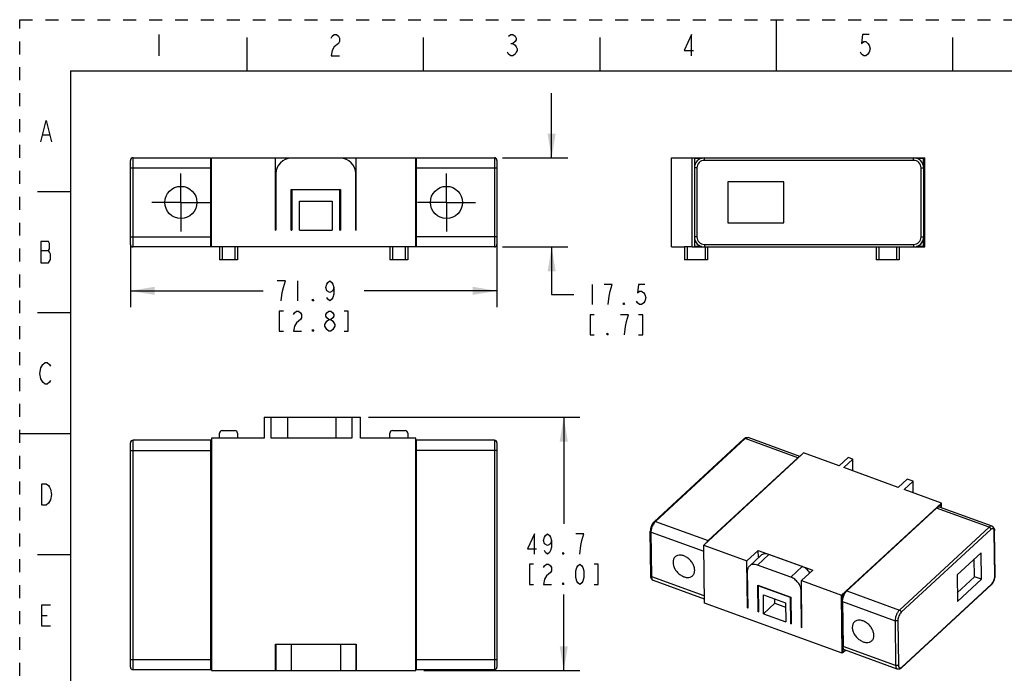
# Model space of a CAD drawing. Units: inches. Extents: x 0 to 11.7, y 0 to 8.3.
# Drawn here: x 0 to 7.6, y 3.2 to 8.3 of the extents above; entities that cross this region are included whole.
import ezdxf

# ---------------------------------------------------------------- set-up
doc = ezdxf.new("R2010")
doc.units = ezdxf.units.IN
doc.header["$LTSCALE"] = 0.64311
doc.header["$MEASUREMENT"] = 0
for name, pattern in [('CENTER', [0.6, 0.375, -0.075, 0.075, -0.075]), ('DASHED', [0.2, 0.1, -0.1]), ('HIDDEN', [0.2, 0.1, -0.1])]:
    doc.linetypes.add(name, pattern=pattern)
doc.layers.get('0').update_dxf_attribs({"linetype": 'CONTINUOUS'})
doc.layers.add('AXIS_PART', color=7, linetype='CONTINUOUS')
doc.layers.add('DEFAULT_2', color=8, linetype='HIDDEN')
doc.styles.get("Standard").update_dxf_attribs({"font": 'txt', "width": 0.8})
doc.dimstyles.new('DIMSTYLE_1', dxfattribs={"dimtxt": 0.15625, "dimasz": 0.1875, "dimexe": 0.125, "dimexo": 0.0625, "dimgap": 0.078125, "dimtad": 0, "dimtih": 1, "dimtoh": 1, "dimzin": 4, "dimdsep": 46, "dimtxsty": 'STANDARD', "dimblk": '_FILLED', "dimblk1": '_FILLED', "dimblk2": '_FILLED', "dimcen": 0.09, "dimadec": 13, "dimazin": 1, "dimtfac": 1, "dimtdec": 13, "dimtofl": 0, "dimtmove": 0, "dimatfit": 3, "dimldrblk": '_FILLED', "dimfxl": 1, "dimtolj": 1, "dimtzin": 4, "dimarcsym": 0})

# ---------------------------------------------------------------- blocks, each defined once
blk = doc.blocks.new('_FILLED')
at = {"color": 0, "linetype": 'BYBLOCK'}
blk.add_solid([(0, 0), (-1, 0.167), (-1, -0.167)], dxfattribs=at)
blk = doc.blocks.new('*D0')
at = {"color": 2, "linetype": 'CONTINUOUS'}
for p, q in [((4.1094, 7.2012), (4.1094, 7.7012)), ((3.7292, 7.2012), (4.2344, 7.2012)), ((3.7292, 6.5122), (4.2344, 6.5122)), ((4.1094, 6.5122), (4.1094, 6.1453)), ((4.1094, 6.1453), (4.2813, 6.1453))]:
    blk.add_line(p, q, dxfattribs=at)
at = {"color": 2, "linetype": 'CONTINUOUS', "xscale": 0.1875, "yscale": 0.1875, "zscale": 0.1875}
for p, rotation in [((4.1094, 7.2012), 270), ((4.1094, 6.5122), 90)]:
    blk.add_blockref('_FILLED', p, dxfattribs=dict(at, rotation=rotation))
at = {"color": 2, "linetype": 'CONTINUOUS', "insert": (4.3594, 6.2234), "char_height": 0.15625, "width": 0.75, "attachment_point": 1, "line_spacing_factor": 0.9}
blk.add_mtext('{\\ftxt;\\W0.0001;\\H0.0001;\\~}{\\ftxt;\\W3.2;\\H0.15625; }{\\ftxt;\\W0.0001;\\H0.0001;\\~}\\P{\\ftxt;\\W0.0001;\\H0.0001;\\~}{\\ftxt;\\W0.8;\\H0.15625; }{\\ftxt;\\W0.0001;\\H0.0001;\\~}{\\ftxt;\\W0.0001;\\H0.0001;\\~}{\\ftxt;\\W1.6;\\H0.15625; }{\\ftxt;\\W0.0001;\\H0.0001;\\~}{\\ftxt;\\W0.0001;\\H0.0001;\\~}{\\ftxt;\\W0.8;\\H0.15625; }{\\ftxt;\\W0.0001;\\H0.0001;\\~}', dxfattribs=at)
blk = doc.blocks.new('*D1')
at = {"color": 2, "linetype": 'CONTINUOUS'}
for p, q in [((0.8557, 6.5284), (0.8557, 6.0486)), ((3.6864, 6.5284), (3.6864, 6.0486)), ((0.8557, 6.1736), (1.8804, 6.1736)), ((3.6864, 6.1736), (2.6617, 6.1736))]:
    blk.add_line(p, q, dxfattribs=at)
at = {"color": 2, "linetype": 'CONTINUOUS', "xscale": 0.1875, "yscale": 0.1875, "zscale": 0.1875, "rotation": 180}
blk.add_blockref('_FILLED', (0.8557, 6.1736), dxfattribs=at)
at = {"color": 2, "linetype": 'CONTINUOUS', "xscale": 0.1875, "yscale": 0.1875, "zscale": 0.1875}
blk.add_blockref('_FILLED', (3.6864, 6.1736), dxfattribs=at)
at = {"color": 2, "linetype": 'CONTINUOUS', "insert": (2.2085, 6.2517), "char_height": 0.15625, "width": 0.9375, "attachment_point": 2, "line_spacing_factor": 0.9}
blk.add_mtext('{\\ftxt;\\W0.0001;\\H0.0001;\\~}{\\ftxt;\\W3.2;\\H0.15625; }{\\ftxt;\\W0.0001;\\H0.0001;\\~}\\P{\\ftxt;\\W0.0001;\\H0.0001;\\~}{\\ftxt;\\W0.8;\\H0.15625; }{\\ftxt;\\W0.0001;\\H0.0001;\\~}{\\ftxt;\\W0.0001;\\H0.0001;\\~}{\\ftxt;\\W2.4;\\H0.15625; }{\\ftxt;\\W0.0001;\\H0.0001;\\~}{\\ftxt;\\W0.0001;\\H0.0001;\\~}{\\ftxt;\\W0.8;\\H0.15625; }{\\ftxt;\\W0.0001;\\H0.0001;\\~}', dxfattribs=at)
blk = doc.blocks.new('*D2')
at = {"color": 2, "linetype": 'CONTINUOUS'}
for p, q in [((2.6957, 5.1973), (4.3279, 5.1973)), ((4.2029, 5.1973), (4.2029, 4.3752)), ((4.2029, 3.2406), (4.2029, 3.8283)), ((3.1229, 3.2406), (4.3279, 3.2406))]:
    blk.add_line(p, q, dxfattribs=at)
at = {"color": 2, "linetype": 'CONTINUOUS', "xscale": 0.1875, "yscale": 0.1875, "zscale": 0.1875}
for p, rotation in [((4.2029, 5.1973), 90), ((4.2029, 3.2406), 270)]:
    blk.add_blockref('_FILLED', p, dxfattribs=dict(at, rotation=rotation))
at = {"color": 2, "linetype": 'CONTINUOUS', "insert": (4.1404, 4.2971), "char_height": 0.15625, "width": 0.9375, "attachment_point": 2, "line_spacing_factor": 0.9}
blk.add_mtext('{\\ftxt;\\W0.0001;\\H0.0001;\\~}{\\ftxt;\\W3.2;\\H0.15625; }{\\ftxt;\\W0.0001;\\H0.0001;\\~}\\P{\\ftxt;\\W0.0001;\\H0.0001;\\~}{\\ftxt;\\W0.8;\\H0.15625; }{\\ftxt;\\W0.0001;\\H0.0001;\\~}{\\ftxt;\\W0.0001;\\H0.0001;\\~}{\\ftxt;\\W2.4;\\H0.15625; }{\\ftxt;\\W0.0001;\\H0.0001;\\~}{\\ftxt;\\W0.0001;\\H0.0001;\\~}{\\ftxt;\\W0.8;\\H0.15625; }{\\ftxt;\\W0.0001;\\H0.0001;\\~}', dxfattribs=at)

msp = doc.modelspace()

# ---------------------------------------------------------------- linework, layer by layer
at = {"color": 7, "linetype": 'CONTINUOUS'}
for p, q in [((5.8465, 7.874), (5.8465, 8.2677)), ((1.7569, 7.874), (1.7569, 8.1299)), ((3.1201, 7.874), (3.1201, 8.1299)), ((4.4833, 7.874), (4.4833, 8.1299)), ((7.2096, 7.874), (7.2096, 8.1299)), ((0.3937, 7.874), (0.3937, 0.3937)), ((0.3937, 7.874), (11.2992, 7.874)), ((0.8557, 6.5319), (0.8557, 7.1815)), ((0.8754, 6.5122), (0.8754, 7.2012)), ((0.8754, 7.2012), (1.4777, 7.2012)), ((1.4777, 6.5122), (1.4777, 7.2012)), ((1.4777, 7.1972), (1.4817, 7.1972)), ((1.4817, 6.5122), (1.4817, 7.2012)), ((1.4817, 7.2012), (3.0604, 7.2012)), ((1.9757, 6.6421), (1.9757, 7.2012)), ((2.5998, 6.6421), (2.5998, 7.2012)), ((3.0604, 6.5122), (3.0604, 7.2012)), ((3.0604, 7.1972), (3.0643, 7.1972)), ((3.0643, 7.2012), (3.6667, 7.2012)), ((3.0643, 6.5122), (3.0643, 7.201)), ((3.6667, 7.2012), (3.6667, 6.5122)), ((3.6864, 7.1815), (3.6864, 6.5319)), ((5.0345, 6.5122), (5.0345, 7.2012)), ((5.0345, 7.2012), (6.9912, 7.2012)), ((5.1959, 6.5122), (5.1959, 7.2012)), ((5.2156, 7.147), (5.2156, 7.1972)), ((5.2156, 7.1972), (5.2658, 7.1972)), ((5.2904, 7.1815), (5.2904, 7.2012)), ((6.9045, 7.1815), (5.2904, 7.1815)), ((6.9045, 7.1815), (6.9045, 7.2012)), ((6.9291, 7.1972), (6.9793, 7.1972)), ((6.9793, 7.1972), (6.9793, 7.147)), ((6.9912, 6.5122), (6.9912, 7.2012)), ((0.8557, 7.1224), (1.4777, 7.1224)), ((3.0643, 7.1224), (3.6864, 7.1224)), ((5.2116, 7.1224), (5.2116, 6.5909)), ((5.2313, 7.1224), (5.2116, 7.1224)), ((5.2313, 7.1224), (5.2313, 6.5909)), ((6.9636, 7.1224), (6.9833, 7.1224)), ((6.9636, 6.5909), (6.9636, 7.1224)), ((6.9833, 6.5909), (6.9833, 7.1224)), ((5.4695, 7.0142), (5.4695, 6.6992)), ((5.9026, 7.0142), (5.4695, 7.0142)), ((5.9026, 6.6992), (5.9026, 7.0142)), ((0.3937, 6.939), (0.1378, 6.939)), ((5.4695, 6.6992), (5.9026, 6.6992)), ((0.8557, 6.5909), (1.4777, 6.5909)), ((3.6864, 6.5909), (3.0643, 6.5909)), ((5.2313, 6.5909), (5.2116, 6.5909)), ((5.2156, 6.5161), (5.2156, 6.5663)), ((6.9636, 6.5909), (6.9833, 6.5909)), ((6.9793, 6.5663), (6.9793, 6.5161)), ((1.4777, 6.5122), (0.8754, 6.5122)), ((1.4777, 6.5161), (1.4817, 6.5161)), ((3.0604, 6.5122), (1.4817, 6.5122)), ((3.0604, 6.5161), (3.0643, 6.5161)), ((3.6667, 6.5122), (3.0643, 6.5122)), ((5.0345, 6.5122), (5.1368, 6.5122)), ((5.1959, 6.5122), (6.9912, 6.5122)), ((5.2658, 6.5161), (5.2156, 6.5161)), ((5.2904, 6.5319), (5.2904, 6.5122)), ((5.2904, 6.5319), (6.9045, 6.5319)), ((6.9045, 6.5319), (6.9045, 6.5122)), ((6.9793, 6.5161), (6.9291, 6.5161)), ((0.3937, 6.0039), (0.1378, 6.0039)), ((1.8891, 5.1973), (1.8891, 5.0359)), ((1.8891, 5.1973), (2.6332, 5.1973)), ((1.9423, 5.0359), (1.9423, 5.1973)), ((2.0722, 5.0359), (2.0722, 5.1973)), ((2.4443, 5.0359), (2.4443, 5.1973)), ((2.5663, 5.1973), (2.5663, 5.0359)), ((2.6332, 5.0359), (2.6332, 5.1973)), ((0.3937, 5.0689), (0, 5.0689)), ((0.8754, 3.2485), (0.8754, 5.0201)), ((1.4777, 5.0201), (0.8754, 5.0201)), ((1.4777, 3.2485), (1.4777, 5.0201)), ((1.4817, 5.0359), (1.4817, 3.2406)), ((1.8891, 5.0359), (1.4817, 5.0359)), ((2.5663, 5.0359), (1.9423, 5.0359)), ((3.0604, 5.0359), (2.6332, 5.0359)), ((3.0604, 3.2406), (3.0604, 5.0359)), ((3.6667, 5.0201), (3.0643, 5.0201)), ((3.6667, 5.0201), (3.6667, 3.2485)), ((4.9014, 4.3908), (5.5945, 5.031)), ((4.9119, 4.392), (5.605, 5.0322)), ((6.0116, 4.8846), (5.605, 5.0322)), ((6.0261, 4.8954), (5.6271, 5.0402)), ((0.8557, 3.2682), (0.8557, 5.0004)), ((1.4777, 5.0162), (1.4817, 5.0162)), ((3.0604, 5.0162), (3.0643, 5.0162)), ((3.0643, 3.2485), (3.0643, 5.02)), ((3.6864, 5.0004), (3.6864, 3.2682)), ((0.8557, 4.9414), (1.4777, 4.9414)), ((3.6864, 4.9414), (3.0643, 4.9414)), ((6.0548, 4.9212), (5.2839, 4.2091)), ((6.0437, 4.9118), (5.2864, 4.2122)), ((5.3185, 4.2445), (6.0116, 4.8846)), ((6.0437, 4.9118), (6.0444, 4.9115)), ((6.3299, 4.8214), (6.0548, 4.9212)), ((6.3992, 4.8854), (6.3299, 4.8214)), ((6.3657, 4.8083), (6.435, 4.8724)), ((6.435, 4.8724), (6.3992, 4.8854)), ((6.4361, 4.7828), (6.435, 4.8724)), ((6.7869, 4.6555), (6.3657, 4.8083)), ((6.8562, 4.7195), (6.7869, 4.6555)), ((6.9014, 4.7031), (6.8562, 4.7195)), ((6.8321, 4.6391), (6.9014, 4.7031)), ((6.9025, 4.6136), (6.9014, 4.7031)), ((7.1204, 4.5345), (6.8321, 4.6391)), ((6.3495, 3.8225), (7.1204, 4.5345)), ((7.112, 4.5241), (6.3546, 3.8246)), ((6.3894, 3.8559), (7.0825, 4.496)), ((7.4891, 4.3485), (7.0825, 4.496)), ((7.0931, 4.5032), (7.1146, 4.5232)), ((7.5111, 4.3565), (7.1046, 4.5041)), ((7.112, 4.5241), (7.1146, 4.5232)), ((7.1146, 4.5232), (7.1149, 4.5003)), ((7.1208, 4.4982), (7.1204, 4.5345)), ((4.9119, 4.392), (5.3185, 4.2445)), ((7.4891, 4.3485), (6.7959, 3.7083)), ((4.8755, 3.9716), (4.8714, 4.3172)), ((4.8828, 3.964), (4.8787, 4.3096)), ((4.8787, 4.3096), (5.2845, 4.1623)), ((7.5025, 4.3309), (6.8094, 3.6907)), ((7.5324, 3.9704), (7.5283, 4.3159)), ((7.5348, 3.9754), (7.5308, 4.3209)), ((5.2892, 3.7612), (5.2839, 4.2091)), ((5.2839, 4.2091), (5.6174, 4.0881)), ((5.2864, 4.2122), (5.2864, 4.2114)), ((5.2864, 4.2122), (5.287, 4.212)), ((0.3937, 4.1339), (0.1378, 4.1339)), ((5.6174, 4.0881), (5.7053, 4.1693)), ((5.706, 4.1124), (5.7053, 4.1693)), ((5.7053, 4.1693), (6.1265, 4.0165)), ((7.4269, 4.1511), (7.2409, 3.9793)), ((7.4293, 3.9463), (7.4269, 4.1511)), ((5.6217, 3.7246), (5.6174, 4.0881)), ((7.3761, 3.9656), (7.3745, 4.1027)), ((5.2886, 3.8168), (4.8828, 3.964)), ((6.1265, 4.0165), (6.0386, 3.9353)), ((7.2409, 3.9793), (7.2433, 3.7745)), ((7.2425, 3.8422), (7.3761, 3.9656)), ((7.4293, 3.9463), (7.3761, 3.9656)), ((5.2889, 3.7931), (4.8951, 3.936)), ((6.0386, 3.9353), (6.3495, 3.8225)), ((6.0429, 3.5718), (6.0386, 3.9353)), ((6.8118, 3.2616), (7.5049, 3.9018)), ((6.8144, 3.2683), (7.5075, 3.9085)), ((7.2433, 3.7745), (7.4293, 3.9463)), ((7.5049, 3.9018), (7.5085, 3.9055)), ((6.3548, 3.3745), (6.3495, 3.8225)), ((6.3546, 3.8246), (6.3573, 3.8236)), ((6.3546, 3.8246), (6.3598, 3.3818)), ((6.3573, 3.8236), (6.3788, 3.8435)), ((6.3577, 3.791), (6.3573, 3.8236)), ((6.3894, 3.8559), (6.7959, 3.7083)), ((6.3548, 3.3745), (5.2892, 3.7612)), ((5.6217, 3.7246), (5.6243, 3.7271)), ((6.3562, 3.7734), (6.7627, 3.6259)), ((6.3562, 3.7734), (6.3602, 3.4279)), ((6.7627, 3.6259), (6.7668, 3.2803)), ((6.7845, 3.6289), (6.7885, 3.2833)), ((1.9757, 3.4453), (2.5998, 3.4453)), ((1.9757, 3.2406), (1.9757, 3.4453)), ((2.5998, 3.4453), (2.5998, 3.2406)), ((6.7668, 3.2803), (6.3602, 3.4279)), ((6.3619, 3.381), (6.3548, 3.3745)), ((6.3598, 3.3818), (6.3625, 3.3808)), ((6.3625, 3.3808), (6.3621, 3.4134)), ((6.3802, 3.3971), (6.3625, 3.3808)), ((6.7791, 3.2524), (6.3726, 3.3999)), ((0.8557, 3.3272), (1.4777, 3.3272)), ((3.0643, 3.3272), (3.6864, 3.3272)), ((0.8754, 3.2485), (1.4777, 3.2485)), ((1.4777, 3.2524), (1.4817, 3.2524)), ((1.4817, 3.2406), (1.9757, 3.2406)), ((2.5998, 3.2406), (3.0604, 3.2406)), ((3.0604, 3.2524), (3.0643, 3.2524)), ((3.0643, 3.2485), (3.6667, 3.2485))]:
    msp.add_line(p, q, dxfattribs=at)
at = {"color": 2, "linetype": 'CONTINUOUS'}
for p, q in [((1.0753, 8.1535), (1.0753, 7.9882)), ((3.7934, 8.0846), (3.8099, 8.0846)), ((0.1799, 7.3789), (0.2295, 7.3789)), ((0.1634, 6.4852), (0.2213, 6.4852)), ((2.0523, 6.2517), (1.9898, 6.2517)), ((2.146, 6.2517), (2.146, 6.0955)), ((4.4219, 6.2234), (4.4219, 6.0672)), ((4.5781, 6.2234), (4.5156, 6.2234)), ((4.3591, 4.2971), (4.2966, 4.2971)), ((0.1717, 3.6663), (0.213, 3.6663))]:
    msp.add_line(p, q, dxfattribs=at)
for points in [[(2.4054, 8.126), (2.4137, 8.1398), (2.4302, 8.1535), (2.4468, 8.1535), (2.4633, 8.1398), (2.4716, 8.126), (2.4716, 8.0984), (2.4633, 8.0846)], [(3.7769, 8.1398), (3.7934, 8.1535), (3.8099, 8.1535), (3.8265, 8.1398), (3.8347, 8.126), (3.8347, 8.1122), (3.8265, 8.0984), (3.8099, 8.0846), (3.8265, 8.0709), (3.8347, 8.0571), (3.843, 8.0433), (3.843, 8.0295), (3.8347, 8.0157), (3.8265, 8.002), (3.8099, 7.9882), (3.7934, 7.9882), (3.7769, 8.002), (3.7686, 8.0157)], [(5.1897, 7.9882), (5.1897, 8.1535), (5.1318, 8.0295), (5.2062, 8.0295)], [(6.5611, 8.1535), (6.5115, 8.1535), (6.5032, 8.0846), (6.5198, 8.0984), (6.5363, 8.0984), (6.5529, 8.0846), (6.5611, 8.0709), (6.5694, 8.0433), (6.5611, 8.0157), (6.5529, 8.002), (6.5363, 7.9882), (6.5198, 7.9882), (6.5032, 8.002), (6.495, 8.0157)], [(2.4633, 8.0846), (2.4302, 8.0571), (2.4137, 8.0295), (2.4054, 7.9882), (2.4716, 7.9882)], [(0.1634, 7.3238), (0.2047, 7.4892), (0.2461, 7.3238)], [(0.1634, 6.5541), (0.1634, 6.3888), (0.2213, 6.3888)], [(0.2213, 6.3888), (0.2378, 6.4163), (0.2378, 6.4577), (0.2295, 6.4715), (0.2213, 6.4852), (0.2295, 6.499), (0.2295, 6.5404), (0.2213, 6.5541), (0.1634, 6.5541)], [(2.021, 6.0955), (2.0288, 6.1606), (2.0367, 6.1997), (2.0523, 6.2517)], [(2.4273, 6.1997), (2.4195, 6.1736), (2.396, 6.1606), (2.3726, 6.1736), (2.3648, 6.1997), (2.3726, 6.2257), (2.3804, 6.2387), (2.396, 6.2517), (2.4117, 6.2387), (2.4195, 6.2257), (2.4273, 6.1997), (2.4273, 6.1476), (2.4195, 6.1215), (2.4117, 6.1085), (2.396, 6.0955), (2.3804, 6.1085), (2.3726, 6.1215)], [(4.5469, 6.0672), (4.5547, 6.1323), (4.5625, 6.1714), (4.5781, 6.2234)], [(4.8281, 6.2234), (4.7813, 6.2234), (4.7734, 6.1583), (4.7891, 6.1714), (4.8047, 6.1714), (4.8203, 6.1583), (4.8281, 6.1453), (4.8359, 6.1193), (4.8281, 6.0932), (4.8203, 6.0802), (4.8047, 6.0672), (4.7891, 6.0672), (4.7734, 6.0802), (4.7656, 6.0932)], [(2.271, 6.0955), (2.2632, 6.0955), (2.2632, 6.1085), (2.271, 6.0955)], [(2.0367, 6.0174), (2.0054, 6.0174), (2.0054, 5.8611), (2.0367, 5.8611)], [(2.1148, 5.9913), (2.1226, 6.0044), (2.1382, 6.0174), (2.1538, 6.0174), (2.1695, 6.0044), (2.1773, 5.9913), (2.1773, 5.9653), (2.1695, 5.9523), (2.1382, 5.9262)], [(2.3882, 5.9523), (2.3726, 5.9653), (2.3648, 5.9783), (2.3648, 5.9913), (2.3726, 6.0044), (2.3882, 6.0174), (2.4038, 6.0174), (2.4195, 6.0044), (2.4273, 5.9913), (2.4273, 5.9783), (2.4195, 5.9653), (2.4038, 5.9523)], [(2.5054, 5.8611), (2.5367, 5.8611), (2.5367, 6.0174), (2.5054, 6.0174)], [(4.6719, 6.0672), (4.6641, 6.0672), (4.6641, 6.0802), (4.6719, 6.0672)], [(2.357, 5.9002), (2.357, 5.9132), (2.3726, 5.9392)], [(2.3726, 5.9392), (2.3882, 5.9523), (2.4038, 5.9523), (2.4195, 5.9392)], [(2.4195, 5.9392), (2.4351, 5.9132), (2.4351, 5.9002)], [(4.4375, 5.9891), (4.4063, 5.9891), (4.4063, 5.8328), (4.4375, 5.8328)], [(4.6875, 5.937), (4.7031, 5.9891), (4.6406, 5.9891)], [(4.6719, 5.8328), (4.6797, 5.8979), (4.6875, 5.937)], [(4.7813, 5.8328), (4.8125, 5.8328), (4.8125, 5.9891), (4.7813, 5.9891)], [(2.1382, 5.9262), (2.1226, 5.9002), (2.1148, 5.8611), (2.1773, 5.8611)], [(2.271, 5.8611), (2.2632, 5.8611), (2.2632, 5.8741), (2.271, 5.8611)], [(2.3882, 5.8611), (2.3726, 5.8741), (2.357, 5.9002)], [(2.4351, 5.9002), (2.4195, 5.8741), (2.4038, 5.8611), (2.3882, 5.8611)], [(4.5469, 5.8328), (4.5391, 5.8328), (4.5391, 5.8458), (4.5469, 5.8328)], [(0.2378, 5.4813), (0.2295, 5.4675), (0.213, 5.4537), (0.1965, 5.4537), (0.1799, 5.4675), (0.1717, 5.4813), (0.1634, 5.4951), (0.1551, 5.5364), (0.1634, 5.5778), (0.1717, 5.5915), (0.1799, 5.6053), (0.1965, 5.6191), (0.213, 5.6191), (0.2295, 5.6053), (0.2378, 5.5915)], [(0.1717, 4.6841), (0.2047, 4.6841), (0.2213, 4.6703), (0.2295, 4.6565), (0.2378, 4.6427), (0.2461, 4.6014), (0.2378, 4.56), (0.2295, 4.5463), (0.2213, 4.5325), (0.2047, 4.5187), (0.1717, 4.5187), (0.1717, 4.6841)], [(3.9763, 4.1408), (3.9763, 4.2971), (3.9216, 4.1799), (3.9919, 4.1799)], [(4.1091, 4.245), (4.1013, 4.219), (4.0779, 4.2059), (4.0544, 4.219), (4.0466, 4.245), (4.0544, 4.271), (4.0622, 4.2841), (4.0779, 4.2971), (4.0935, 4.2841), (4.1013, 4.271), (4.1091, 4.245), (4.1091, 4.1929), (4.1013, 4.1669), (4.0935, 4.1538), (4.0779, 4.1408), (4.0622, 4.1538), (4.0544, 4.1669)], [(4.3279, 4.1408), (4.3357, 4.2059), (4.3435, 4.245), (4.3591, 4.2971)], [(4.2029, 4.1408), (4.1951, 4.1408), (4.1951, 4.1538), (4.2029, 4.1408)], [(3.9685, 4.0627), (3.9372, 4.0627), (3.9372, 3.9065), (3.9685, 3.9065)], [(4.0466, 4.0367), (4.0544, 4.0497), (4.0701, 4.0627), (4.0857, 4.0627), (4.1013, 4.0497), (4.1091, 4.0367), (4.1091, 4.0106), (4.1013, 3.9976), (4.0701, 3.9716)], [(4.3279, 3.9065), (4.3122, 3.9195), (4.3044, 3.9325), (4.2966, 3.9585), (4.2966, 4.0106), (4.3044, 4.0367), (4.3122, 4.0497), (4.3279, 4.0627), (4.3435, 4.0497), (4.3513, 4.0367), (4.3591, 4.0106), (4.3591, 3.9585), (4.3513, 3.9325), (4.3435, 3.9195), (4.3279, 3.9065)], [(4.4372, 3.9065), (4.4685, 3.9065), (4.4685, 4.0627), (4.4372, 4.0627)], [(4.0701, 3.9716), (4.0544, 3.9455), (4.0466, 3.9065), (4.1091, 3.9065)], [(4.2029, 3.9065), (4.1951, 3.9065), (4.1951, 3.9195), (4.2029, 3.9065)], [(0.2378, 3.5837), (0.1717, 3.5837), (0.1717, 3.749), (0.2378, 3.749)]]:
    msp.add_lwpolyline(points, dxfattribs=at)
at = {"color": 7, "linetype": 'CONTINUOUS'}
for centre, radius, start, end in [((0.8754, 7.1815), 0.0197, 90, 180), ((3.6667, 7.1815), 0.0197, 0, 90), ((5.2904, 7.1224), 0.0787, 90, 180), ((5.2904, 7.1224), 0.0591, 90, 180), ((6.9045, 7.1224), 0.0787, 0, 90), ((6.9045, 7.1224), 0.0591, 0, 90), ((5.2904, 6.5909), 0.0787, 180, 270), ((5.2904, 6.5909), 0.0591, 180, 270), ((6.9045, 6.5909), 0.0787, 270, 360), ((6.9045, 6.5909), 0.0591, 270, 360), ((0.8754, 6.5319), 0.0197, 180, 270), ((3.6667, 6.5319), 0.0197, 270, 360), ((0.8754, 5.0004), 0.0197, 90, 180), ((3.6667, 5.0004), 0.0197, 0, 90), ((7.4438, 3.9752), 0.0911, 353.4249, 356.91271), ((7.4555, 3.9745), 0.0793, 356.9476, 0.60357), ((7.4545, 3.955), 0.0733, 317.524, 321.66019), ((0.8754, 3.2682), 0.0197, 180, 270), ((3.6667, 3.2682), 0.0197, 270, 360)]:
    msp.add_arc(centre, radius, start, end, dxfattribs=at)
for points, knots in [([(5.5945, 5.031), (5.5967, 5.033), (5.6014, 5.0367), (5.6095, 5.0407), (5.6183, 5.0422), (5.6243, 5.0412), (5.6271, 5.0402)], [0, 0, 0, 0, 0.254654, 0.501354, 0.748957, 1, 1, 1, 1]), ([(5.5945, 5.031), (5.5951, 5.0315), (5.5966, 5.0325), (5.6002, 5.0334), (5.6032, 5.0329), (5.605, 5.0322)], [0, 0, 0, 0, 0.224905, 0.462515, 1, 1, 1, 1]), ([(5.605, 5.0322), (5.6069, 5.0339), (5.6105, 5.0369), (5.6164, 5.04), (5.622, 5.0413), (5.6256, 5.0408), (5.6271, 5.0402)], [0, 0, 0, 0, 0.30783, 0.572001, 0.797649, 1, 1, 1, 1]), ([(6.0222, 4.8918), (6.0213, 4.8915), (6.0175, 4.8896), (6.014, 4.8869), (6.0116, 4.8846)], [0, 0, 0, 0, 0.224864, 1, 1, 1, 1]), ([(7.0825, 4.496), (7.0834, 4.4969), (7.0866, 4.4996), (7.0902, 4.502), (7.0931, 4.5032)], [0, 0, 0, 0, 0.276103, 1, 1, 1, 1]), ([(7.0931, 4.5032), (7.095, 4.5041), (7.0988, 4.5052), (7.1028, 4.5047), (7.1046, 4.5041)], [0, 0, 0, 0, 0.531875, 1, 1, 1, 1]), ([(4.9014, 4.3908), (4.8967, 4.3865), (4.8884, 4.3759), (4.8791, 4.3575), (4.873, 4.3376), (4.8713, 4.3238), (4.8714, 4.3172)], [0, 0, 0, 0, 0.233553, 0.491614, 0.7548, 1, 1, 1, 1]), ([(4.8787, 4.3096), (4.8786, 4.3161), (4.8801, 4.3298), (4.8857, 4.35), (4.8943, 4.3692), (4.9018, 4.3808), (4.906, 4.3858)], [0, 0, 0, 0, 0.236642, 0.498802, 0.76161, 1, 1, 1, 1]), ([(4.9014, 4.3908), (4.902, 4.3913), (4.9035, 4.3923), (4.9071, 4.3932), (4.91, 4.3927), (4.9119, 4.392)], [0, 0, 0, 0, 0.224905, 0.462515, 1, 1, 1, 1]), ([(4.906, 4.3858), (4.9065, 4.3864), (4.9084, 4.3885), (4.9104, 4.3906), (4.9119, 4.392)], [0, 0, 0, 0, 0.261139, 1, 1, 1, 1]), ([(7.5111, 4.3565), (7.5096, 4.3571), (7.506, 4.3576), (7.5004, 4.3563), (7.4946, 4.3532), (7.4909, 4.3502), (7.4891, 4.3485)], [0, 0, 0, 0, 0.202351, 0.427999, 0.69217, 1, 1, 1, 1]), ([(7.5025, 4.3309), (7.5025, 4.3327), (7.5016, 4.3365), (7.4987, 4.3416), (7.4944, 4.3458), (7.4909, 4.3479), (7.4891, 4.3485)], [0, 0, 0, 0, 0.23056, 0.486596, 0.750057, 1, 1, 1, 1]), ([(7.5273, 4.325), (7.527, 4.3266), (7.5261, 4.3295), (7.524, 4.3333), (7.5214, 4.336), (7.518, 4.3374), (7.5143, 4.3376), (7.5104, 4.3365), (7.5064, 4.3342), (7.5038, 4.3321), (7.5025, 4.3309)], [0, 0, 0, 0, 0.144944, 0.269873, 0.379173, 0.481076, 0.586403, 0.704751, 0.842024, 1, 1, 1, 1]), ([(7.5111, 4.3565), (7.5128, 4.3559), (7.5161, 4.3543), (7.5217, 4.3499), (7.5268, 4.3425), (7.5301, 4.332), (7.5307, 4.3247), (7.5308, 4.3209)], [0, 0, 0, 0, 0.125439, 0.248388, 0.491902, 0.738328, 1, 1, 1, 1]), ([(4.8714, 4.3172), (4.8714, 4.3164), (4.8718, 4.3148), (4.8734, 4.3126), (4.8757, 4.3108), (4.8777, 4.3099), (4.8787, 4.3096)], [0, 0, 0, 0, 0.20744, 0.436901, 0.701106, 1, 1, 1, 1]), ([(7.5283, 4.3159), (7.5283, 4.3167), (7.5282, 4.3198), (7.5278, 4.3228), (7.5273, 4.325)], [0, 0, 0, 0, 0.267023, 1, 1, 1, 1]), ([(7.5283, 4.3159), (7.529, 4.3166), (7.5303, 4.3181), (7.5308, 4.32), (7.5308, 4.3209)], [0, 0, 0, 0, 0.531016, 1, 1, 1, 1]), ([(5.3185, 4.2445), (5.3176, 4.2436), (5.3137, 4.2398), (5.3103, 4.2355), (5.308, 4.2321)], [0, 0, 0, 0, 0.231789, 1, 1, 1, 1]), ([(4.8951, 3.936), (4.8934, 3.9366), (4.8902, 3.9382), (4.8846, 3.9427), (4.8794, 3.9501), (4.8762, 3.9605), (4.8755, 3.9679), (4.8755, 3.9716)], [0, 0, 0, 0, 0.125439, 0.248388, 0.491902, 0.738328, 1, 1, 1, 1]), ([(4.8755, 3.9716), (4.8755, 3.9709), (4.8759, 3.9692), (4.8775, 3.9671), (4.8798, 3.9653), (4.8817, 3.9644), (4.8828, 3.964)], [0, 0, 0, 0, 0.20744, 0.436901, 0.701106, 1, 1, 1, 1]), ([(4.8951, 3.936), (4.8932, 3.9367), (4.8894, 3.9394), (4.8856, 3.9458), (4.8833, 3.9542), (4.8828, 3.9606), (4.8828, 3.964)], [0, 0, 0, 0, 0.190274, 0.411696, 0.680831, 1, 1, 1, 1]), ([(7.5075, 3.9085), (7.5112, 3.912), (7.5181, 3.9209), (7.5258, 3.9363), (7.531, 3.9532), (7.5324, 3.9648), (7.5324, 3.9704)], [0, 0, 0, 0, 0.225011, 0.487501, 0.756673, 1, 1, 1, 1]), ([(7.512, 3.9095), (7.515, 3.9133), (7.5204, 3.9216), (7.5269, 3.9353), (7.5317, 3.9498), (7.5337, 3.9598), (7.5343, 3.9648)], [0, 0, 0, 0, 0.239839, 0.493752, 0.751205, 1, 1, 1, 1]), ([(7.5324, 3.9704), (7.5331, 3.971), (7.5344, 3.9726), (7.5348, 3.9745), (7.5348, 3.9754)], [0, 0, 0, 0, 0.531016, 1, 1, 1, 1]), ([(7.5075, 3.9085), (7.5075, 3.9073), (7.5071, 3.9047), (7.5057, 3.9026), (7.5049, 3.9018)], [0, 0, 0, 0, 0.523911, 1, 1, 1, 1]), ([(6.3577, 3.791), (6.3593, 3.8005), (6.3634, 3.8145), (6.3714, 3.8318), (6.3762, 3.8398), (6.3788, 3.8435)], [0, 0, 0, 0, 0.507109, 0.760928, 1, 1, 1, 1]), ([(6.3788, 3.8435), (6.3797, 3.8447), (6.3829, 3.8491), (6.3865, 3.8532), (6.3894, 3.8559)], [0, 0, 0, 0, 0.267502, 1, 1, 1, 1]), ([(6.3562, 3.7734), (6.3561, 3.7748), (6.3562, 3.7807), (6.3569, 3.7866), (6.3577, 3.791)], [0, 0, 0, 0, 0.235877, 1, 1, 1, 1]), ([(6.7959, 3.7083), (6.7936, 3.7061), (6.7889, 3.7011), (6.7804, 3.689), (6.7715, 3.6713), (6.7646, 3.6488), (6.7626, 3.6333), (6.7627, 3.6259)], [0, 0, 0, 0, 0.106375, 0.22536, 0.487729, 0.756776, 1, 1, 1, 1]), ([(6.8094, 3.6907), (6.8056, 3.6872), (6.7988, 3.6784), (6.7911, 3.6629), (6.7858, 3.6461), (6.7844, 3.6344), (6.7845, 3.6289)], [0, 0, 0, 0, 0.225011, 0.487501, 0.756673, 1, 1, 1, 1]), ([(6.8094, 3.6907), (6.8094, 3.6925), (6.8085, 3.6963), (6.8055, 3.7014), (6.8013, 3.7056), (6.7978, 3.7077), (6.7959, 3.7083)], [0, 0, 0, 0, 0.23056, 0.486596, 0.750057, 1, 1, 1, 1]), ([(6.7845, 3.6289), (6.7832, 3.6278), (6.78, 3.6259), (6.7745, 3.6245), (6.7685, 3.6244), (6.7646, 3.6252), (6.7627, 3.6259)], [0, 0, 0, 0, 0.218726, 0.473668, 0.742997, 1, 1, 1, 1]), ([(6.3621, 3.4134), (6.3618, 3.4145), (6.3607, 3.4192), (6.3603, 3.4241), (6.3602, 3.4279)], [0, 0, 0, 0, 0.227825, 1, 1, 1, 1]), ([(6.3726, 3.3999), (6.3714, 3.4003), (6.369, 3.4016), (6.3661, 3.4047), (6.3637, 3.4087), (6.3626, 3.4118), (6.3621, 3.4134)], [0, 0, 0, 0, 0.216002, 0.447639, 0.706892, 1, 1, 1, 1]), ([(6.7885, 3.2833), (6.7873, 3.2822), (6.7841, 3.2804), (6.7786, 3.279), (6.7726, 3.2789), (6.7686, 3.2797), (6.7668, 3.2803)], [0, 0, 0, 0, 0.218726, 0.473668, 0.742997, 1, 1, 1, 1]), ([(6.7668, 3.2803), (6.7668, 3.2769), (6.7673, 3.2706), (6.7696, 3.2621), (6.7734, 3.2557), (6.7772, 3.253), (6.7791, 3.2524)], [0, 0, 0, 0, 0.319169, 0.588304, 0.809726, 1, 1, 1, 1]), ([(6.7885, 3.2833), (6.7886, 3.2798), (6.7891, 3.2748), (6.7912, 3.2689), (6.7932, 3.2655), (6.7958, 3.2631), (6.7988, 3.2618), (6.8023, 3.2617), (6.8046, 3.2622), (6.8057, 3.2627)], [0, 0, 0, 0, 0.327261, 0.462917, 0.580998, 0.685773, 0.784558, 0.88657, 1, 1, 1, 1]), ([(6.8118, 3.2616), (6.8095, 3.2596), (6.8048, 3.2558), (6.7968, 3.2519), (6.7879, 3.2503), (6.7819, 3.2513), (6.7791, 3.2524)], [0, 0, 0, 0, 0.254654, 0.501354, 0.748957, 1, 1, 1, 1]), ([(6.8057, 3.2627), (6.8064, 3.2629), (6.8096, 3.2644), (6.8124, 3.2665), (6.8144, 3.2683)], [0, 0, 0, 0, 0.222587, 1, 1, 1, 1]), ([(6.8144, 3.2683), (6.8144, 3.2671), (6.814, 3.2646), (6.8126, 3.2624), (6.8118, 3.2616)], [0, 0, 0, 0, 0.523911, 1, 1, 1, 1])]:
    msp.add_open_spline(points, degree=3, knots=knots, dxfattribs=at)
at = {"layer": 'AXIS_PART', "color": 7, "linetype": 'CONTINUOUS'}
for p, q in [((2.4777, 7.1972), (2.0978, 7.1972)), ((1.9797, 7.0791), (1.9797, 6.6421)), ((2.5958, 6.6421), (2.5958, 7.0791)), ((2.0978, 6.6421), (2.0978, 6.9571)), ((2.0978, 6.9571), (2.4777, 6.9571)), ((2.1017, 6.9531), (2.1017, 6.6421)), ((2.4738, 6.9531), (2.1017, 6.9531)), ((2.4738, 6.6421), (2.4738, 6.9531)), ((2.4777, 6.9571), (2.4777, 6.6421)), ((2.1608, 6.6421), (2.1608, 6.8665)), ((2.1608, 6.8665), (2.4147, 6.8665)), ((2.4147, 6.8665), (2.4147, 6.6421)), ((1.9757, 6.6421), (1.9797, 6.6421)), ((2.0978, 6.6421), (2.1017, 6.6421)), ((2.1608, 6.6421), (2.4147, 6.6421)), ((2.4738, 6.6421), (2.4777, 6.6421)), ((2.5958, 6.6421), (2.5998, 6.6421)), ((1.5446, 6.5122), (1.5446, 6.4138)), ((1.5643, 6.5122), (1.5643, 6.4138)), ((1.6628, 6.5122), (1.6628, 6.4138)), ((1.6824, 6.5122), (1.6824, 6.4138)), ((2.8596, 6.5122), (2.8596, 6.4138)), ((2.8793, 6.5122), (2.8793, 6.4138)), ((2.9777, 6.5122), (2.9777, 6.4138)), ((2.9974, 6.5122), (2.9974, 6.4138)), ((5.1368, 6.5122), (5.1368, 6.4138)), ((5.1959, 6.5122), (5.1368, 6.5122)), ((5.1565, 6.5122), (5.1565, 6.4138)), ((5.2943, 6.5122), (5.2943, 6.4138)), ((5.314, 6.5122), (5.314, 6.4138)), ((6.6171, 6.5122), (6.6171, 6.4138)), ((6.6368, 6.5122), (6.6368, 6.4138)), ((6.7746, 6.5122), (6.7746, 6.4138)), ((6.7943, 6.5122), (6.7943, 6.4138)), ((1.6824, 6.4138), (1.5446, 6.4138)), ((2.9974, 6.4138), (2.8596, 6.4138)), ((5.314, 6.4138), (5.1368, 6.4138)), ((6.7943, 6.4138), (6.6171, 6.4138)), ((1.5446, 5.0359), (1.5446, 5.0753)), ((1.5643, 5.0949), (1.6628, 5.0949)), ((1.6824, 5.0753), (1.6824, 5.0359)), ((2.8596, 5.0359), (2.8596, 5.0753)), ((2.8793, 5.0949), (2.9777, 5.0949)), ((2.9974, 5.0753), (2.9974, 5.0359)), ((5.7245, 4.1295), (5.6366, 4.0483)), ((5.7877, 4.1369), (5.6998, 4.0557)), ((6.0442, 4.0438), (5.7877, 4.1369)), ((5.9563, 3.9626), (5.6998, 4.0557)), ((6.0442, 4.0438), (5.9563, 3.9626)), ((5.621, 4.0078), (5.6244, 3.7237)), ((5.7041, 3.6948), (5.7017, 3.8995)), ((5.7017, 3.8995), (5.9581, 3.8065)), ((5.7064, 3.8978), (5.7044, 3.896)), ((5.7044, 3.896), (5.7068, 3.6938)), ((5.9555, 3.8049), (5.7044, 3.896)), ((5.7466, 3.6793), (5.7449, 3.8252)), ((5.7449, 3.8252), (5.9163, 3.763)), ((5.9575, 3.8067), (5.9555, 3.8049)), ((5.9579, 3.6027), (5.9555, 3.8049)), ((5.9581, 3.8065), (5.9605, 3.6017)), ((6.0395, 3.8593), (6.0369, 3.8569)), ((6.0402, 3.5728), (6.0369, 3.8569)), ((5.7466, 3.6793), (5.8345, 3.7605)), ((5.8345, 3.7605), (5.8341, 3.7928)), ((5.8345, 3.7605), (5.9167, 3.7307)), ((5.9163, 3.763), (5.918, 3.6171)), ((5.6217, 3.7246), (5.6244, 3.7237)), ((5.7041, 3.6948), (5.7067, 3.6972)), ((5.7041, 3.6948), (5.7068, 3.6938)), ((5.7466, 3.6793), (5.918, 3.6171)), ((5.9579, 3.6027), (5.9605, 3.6051)), ((5.9579, 3.6027), (5.9605, 3.6017)), ((6.0402, 3.5728), (6.0429, 3.5752)), ((6.0402, 3.5728), (6.0429, 3.5718)), ((1.9797, 3.4453), (1.9797, 3.2406)), ((2.0978, 3.4453), (2.0978, 3.2406)), ((2.4777, 3.4453), (2.4777, 3.2406)), ((2.5958, 3.4453), (2.5958, 3.2406)), ((1.9757, 3.2406), (2.5998, 3.2406))]:
    msp.add_line(p, q, dxfattribs=at)
at = {"layer": 'AXIS_PART', "color": 7, "linetype": 'CENTER'}
for p, q in [((1.2454, 6.8567), (1.2454, 7.0807)), ((3.2966, 6.8567), (3.2966, 7.0807)), ((1.2454, 6.8567), (1.0214, 6.8567)), ((1.2454, 6.8567), (1.2454, 6.6327)), ((1.2454, 6.8567), (1.4695, 6.8567)), ((3.2966, 6.8567), (3.0726, 6.8567)), ((3.2966, 6.8567), (3.5206, 6.8567)), ((3.2966, 6.8567), (3.2966, 6.6327))]:
    msp.add_line(p, q, dxfattribs=at)
at = {"layer": 'AXIS_PART', "color": 7, "linetype": 'CONTINUOUS'}
for centre in [(1.2454, 6.8567), (3.2966, 6.8567)]:
    msp.add_circle(centre, 0.124, dxfattribs=at)
for centre, radius, start, end in [((2.0978, 7.0791), 0.1181, 90, 180), ((2.4777, 7.0791), 0.1181, 0, 90), ((1.5643, 5.0753), 0.0197, 90, 180), ((1.6628, 5.0753), 0.0197, 0, 90), ((2.8793, 5.0753), 0.0197, 90, 180), ((2.9777, 5.0753), 0.0197, 0, 90)]:
    msp.add_arc(centre, radius, start, end, dxfattribs=at)
for points, knots in [([(5.0632, 4.119), (5.0605, 4.1165), (5.0556, 4.1108), (5.0485, 4.0968), (5.0467, 4.0847), (5.0468, 4.0765)], [0, 0, 0, 0, 0.235342, 0.477424, 1, 1, 1, 1]), ([(5.2142, 4.0158), (5.2141, 4.0246), (5.2108, 4.0432), (5.1986, 4.0695), (5.1802, 4.0937), (5.1573, 4.1135), (5.1319, 4.1272), (5.1061, 4.1334), (5.0854, 4.1316), (5.0716, 4.1257), (5.0658, 4.1214), (5.0632, 4.119)], [0, 0, 0, 0, 0.122337, 0.25673, 0.397881, 0.538743, 0.67235, 0.793591, 0.901169, 0.951234, 1, 1, 1, 1]), ([(5.7877, 4.1369), (5.7819, 4.139), (5.7702, 4.1421), (5.7527, 4.1425), (5.737, 4.1385), (5.7282, 4.1329), (5.7245, 4.1295)], [0, 0, 0, 0, 0.281294, 0.539024, 0.775758, 1, 1, 1, 1]), ([(5.0468, 4.0765), (5.0469, 4.0677), (5.0503, 4.0491), (5.0624, 4.0227), (5.0808, 3.9986), (5.1037, 3.9788), (5.1292, 3.9651), (5.155, 3.9588), (5.1756, 3.9607), (5.1894, 3.9666), (5.1953, 3.9709), (5.1979, 3.9733)], [0, 0, 0, 0, 0.122337, 0.25673, 0.397881, 0.538743, 0.67235, 0.793591, 0.901169, 0.951234, 1, 1, 1, 1]), ([(5.6366, 4.0483), (5.6341, 4.0459), (5.6294, 4.0405), (5.6226, 4.0272), (5.6209, 4.0156), (5.621, 4.0078)], [0, 0, 0, 0, 0.235322, 0.477414, 1, 1, 1, 1]), ([(5.6998, 4.0557), (5.694, 4.0578), (5.6823, 4.0609), (5.6648, 4.0613), (5.6491, 4.0574), (5.6403, 4.0517), (5.6366, 4.0483)], [0, 0, 0, 0, 0.281294, 0.539024, 0.775758, 1, 1, 1, 1]), ([(6.1044, 3.996), (6.0968, 4.0069), (6.0788, 4.0261), (6.0561, 4.0395), (6.0442, 4.0438)], [0, 0, 0, 0, 0.51244, 1, 1, 1, 1]), ([(5.1979, 3.9733), (5.2005, 3.9758), (5.2054, 3.9815), (5.2126, 3.9955), (5.2143, 4.0076), (5.2142, 4.0158)], [0, 0, 0, 0, 0.235342, 0.477424, 1, 1, 1, 1]), ([(6.0369, 3.8569), (6.0368, 3.8676), (6.033, 3.8843), (6.0232, 3.9048), (6.0098, 3.9251), (5.9884, 3.9466), (5.9672, 3.9586), (5.9563, 3.9626)], [0, 0, 0, 0, 0.230428, 0.356461, 0.486929, 0.7502, 1, 1, 1, 1]), ([(6.4477, 3.6166), (6.445, 3.6141), (6.4401, 3.6084), (6.433, 3.5944), (6.4312, 3.5823), (6.4313, 3.5741)], [0, 0, 0, 0, 0.235342, 0.477424, 1, 1, 1, 1]), ([(6.5987, 3.5134), (6.5986, 3.5222), (6.5952, 3.5408), (6.5831, 3.5672), (6.5647, 3.5913), (6.5418, 3.6111), (6.5163, 3.6248), (6.4905, 3.6311), (6.4699, 3.6292), (6.4561, 3.6233), (6.4502, 3.619), (6.4477, 3.6166)], [0, 0, 0, 0, 0.122337, 0.25673, 0.397881, 0.538743, 0.67235, 0.793591, 0.901169, 0.951234, 1, 1, 1, 1]), ([(6.4313, 3.5741), (6.4314, 3.5653), (6.4347, 3.5467), (6.4469, 3.5204), (6.4653, 3.4962), (6.4882, 3.4764), (6.5136, 3.4627), (6.5394, 3.4565), (6.5601, 3.4583), (6.5739, 3.4642), (6.5797, 3.4685), (6.5823, 3.4709)], [0, 0, 0, 0, 0.122337, 0.25673, 0.397881, 0.538743, 0.67235, 0.793591, 0.901169, 0.951234, 1, 1, 1, 1]), ([(6.5823, 3.4709), (6.585, 3.4734), (6.5899, 3.4791), (6.597, 3.4931), (6.5988, 3.5052), (6.5987, 3.5134)], [0, 0, 0, 0, 0.235342, 0.477424, 1, 1, 1, 1])]:
    msp.add_open_spline(points, degree=3, knots=knots, dxfattribs=at)
at = {"layer": 'DEFAULT_2', "color": 8, "linetype": 'DASHED'}
for p, q in [((0, 0), (0, 8.2677)), ((0, 8.2677), (11.6929, 8.2677))]:
    msp.add_line(p, q, dxfattribs=at)

# ---------------------------------------------------------------- dimensions: what is measured, and where the dimension line sits
at = {"color": 2, "linetype": 'CONTINUOUS'}
for base, p1, p2, text, picture, middle in [((4.1094, 6.5122), (3.6667, 7.2012), (3.6667, 6.5122), '{\\ftxt;\\W0.0001;\\H0.0001;\\~}{\\ftxt;\\W3.2;\\H0.15625; }{\\ftxt;\\W0.0001;\\H0.0001;\\~}\\P{\\ftxt;\\W0.0001;\\H0.0001;\\~}{\\ftxt;\\W0.8;\\H0.15625; }{\\ftxt;\\W0.0001;\\H0.0001;\\~}{\\ftxt;\\W0.0001;\\H0.0001;\\~}{\\ftxt;\\W1.6;\\H0.15625; }{\\ftxt;\\W0.0001;\\H0.0001;\\~}{\\ftxt;\\W0.0001;\\H0.0001;\\~}{\\ftxt;\\W0.8;\\H0.15625; }{\\ftxt;\\W0.0001;\\H0.0001;\\~}', '*D0', (4.7344, 5.8328)), ((4.2029, 3.2406), (2.6332, 5.1973), (3.0604, 3.2406), '{\\ftxt;\\W0.0001;\\H0.0001;\\~}{\\ftxt;\\W3.2;\\H0.15625; }{\\ftxt;\\W0.0001;\\H0.0001;\\~}\\P{\\ftxt;\\W0.0001;\\H0.0001;\\~}{\\ftxt;\\W0.8;\\H0.15625; }{\\ftxt;\\W0.0001;\\H0.0001;\\~}{\\ftxt;\\W0.0001;\\H0.0001;\\~}{\\ftxt;\\W2.4;\\H0.15625; }{\\ftxt;\\W0.0001;\\H0.0001;\\~}{\\ftxt;\\W0.0001;\\H0.0001;\\~}{\\ftxt;\\W0.8;\\H0.15625; }{\\ftxt;\\W0.0001;\\H0.0001;\\~}', '*D2', (4.3904, 3.9065))]:
    dim = msp.add_linear_dim(base=base, p1=p1, p2=p2, angle=270, text=text, dimstyle='DIMSTYLE_1', dxfattribs=at)
    dim.commit()
    dim.dimension.update_dxf_attribs({"geometry": picture, "text_midpoint": middle, "dimtype": 160})
dim = msp.add_linear_dim(base=(3.6864, 6.1736), p1=(0.8557, 6.5909), p2=(3.6864, 6.5909), text='{\\ftxt;\\W0.0001;\\H0.0001;\\~}{\\ftxt;\\W3.2;\\H0.15625; }{\\ftxt;\\W0.0001;\\H0.0001;\\~}\\P{\\ftxt;\\W0.0001;\\H0.0001;\\~}{\\ftxt;\\W0.8;\\H0.15625; }{\\ftxt;\\W0.0001;\\H0.0001;\\~}{\\ftxt;\\W0.0001;\\H0.0001;\\~}{\\ftxt;\\W2.4;\\H0.15625; }{\\ftxt;\\W0.0001;\\H0.0001;\\~}{\\ftxt;\\W0.0001;\\H0.0001;\\~}{\\ftxt;\\W0.8;\\H0.15625; }{\\ftxt;\\W0.0001;\\H0.0001;\\~}', dimstyle='DIMSTYLE_1', dxfattribs=at)
dim.commit()
dim.dimension.update_dxf_attribs({"geometry": '*D1', "text_midpoint": (2.4585, 5.8611), "dimtype": 160})

doc.saveas('drawing.dxf')
